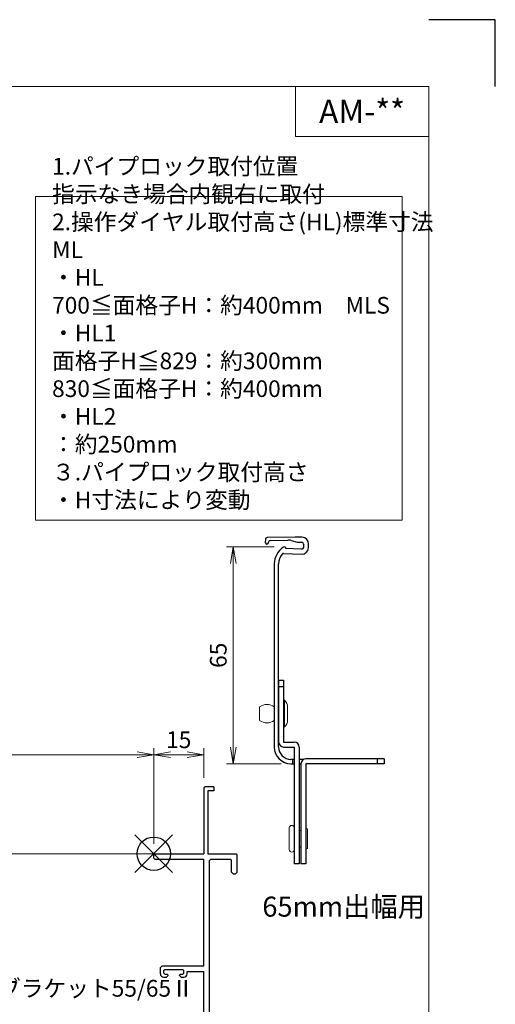
# Model space of a CAD drawing. Units: millimetres. Extents: x 0 to 1740, y 0 to 594.
# Drawn here: x 1597 to 1740, y 299 to 594 of the extents above; entities that cross this region are included whole.
import ezdxf
from ezdxf.enums import TextEntityAlignment as Align

# ---------------------------------------------------------------- set-up
doc = ezdxf.new("R2010")
doc.units = ezdxf.units.MM
doc.header["$MEASUREMENT"] = 0
doc.layers.get('Defpoints').update_dxf_attribs({"color": 251})
for name, color, linetype, lineweight in [('bracket', 141, 'Continuous', 25), ('buhin', 152, 'Continuous', 13), ('gaikei', 104, 'Continuous', 25), ('moji', 7, 'Continuous', 13), ('sassi', 61, 'Continuous', 9), ('sassi_sunpou', 211, 'Continuous', 13), ('sunpou', 201, 'Continuous', 13), ('zuwaku', 7, 'Continuous', 13)]:
    doc.layers.add(name, color=color, linetype=linetype, lineweight=lineweight)
doc.styles.get("Standard").update_dxf_attribs({"font": 'simplex.shx', "width": 0.8, "bigfont": 'extfont2.shx'})
doc.styles.add('style', font='txt')
doc.dimstyles.get("Standard").update_dxf_attribs({"dimtxt": 5, "dimasz": 5, "dimexe": 2, "dimexo": 3, "dimgap": 2, "dimtad": 1, "dimdsep": 46, "dimtxsty": 'Standard', "dimblk": 'OPEN', "dimcen": 0, "dimclrd": 256, "dimclre": 256, "dimclrt": 256, "dimazin": 2, "dimtfac": 1, "dimtmove": 0, "dimatfit": 3, "dimldrblk": 'OPEN', "dimfxl": 0, "dimtolj": 1, "dimtzin": 0, "dimlwd": -1, "dimlwe": -1, "dimarcsym": 0})

# ---------------------------------------------------------------- blocks, each defined once
blk = doc.blocks.new('A$C1A732B3D')
at = {"layer": 'Defpoints'}
for p, q in [((5.66, -5.66), (-5.66, 5.66)), ((-5.66, -5.66), (5.66, 5.66))]:
    blk.add_line(p, q, dxfattribs=at)
blk.add_circle((0, 0), 5, dxfattribs=at)
blk = doc.blocks.new('A$C154754DE')
at = {"layer": 'Defpoints'}
blk.add_blockref('A$C1A732B3D', (737.5, 344), dxfattribs=at)
blk = doc.blocks.new('_Open')
at = {"color": 0, "lineweight": -2}
for p, q in [((-1, 0.167), (0, 0)), ((-1, -0.167), (0, 0)), ((0, 0), (-1, 0))]:
    blk.add_line(p, q, dxfattribs=at)
blk = doc.blocks.new('*D114')
at = {"layer": 'Defpoints', "color": 0}
for p in [(1637.5, 373.64999), (1362.5, 344), (1637.5, 344)]:
    blk.add_point(p, dxfattribs=at)
at = {"layer": 'sassi_sunpou'}
for p, q in [((1362.5, 347), (1362.5, 375.64999)), ((1637.5, 347), (1637.5, 375.64999)), ((1367.5, 373.64999), (1632.5, 373.64999))]:
    blk.add_line(p, q, dxfattribs=at)
at = {"layer": 'sassi_sunpou', "xscale": 5, "yscale": 5, "zscale": 5, "rotation": 180}
blk.add_blockref('_Open', (1362.5, 373.64999), dxfattribs=at)
at = {"layer": 'sassi_sunpou', "xscale": 5, "yscale": 5, "zscale": 5}
blk.add_blockref('_Open', (1637.5, 373.64999), dxfattribs=at)
at = {"layer": 'sassi_sunpou', "insert": (1500, 378.14999), "char_height": 5, "attachment_point": 5}
blk.add_mtext('\\A1;サッシW', dxfattribs=at)
blk = doc.blocks.new('*D131')
at = {"layer": 'Defpoints', "color": 0}
for p in [(1637.5, 373.64999), (1652.5, 363.7), (1637.5, 344)]:
    blk.add_point(p, dxfattribs=at)
at = {"layer": 'sassi_sunpou'}
for p, q in [((1637.5, 347), (1637.5, 375.64999)), ((1652.5, 366.7), (1652.5, 375.64999)), ((1647.5, 373.64999), (1642.5, 373.64999))]:
    blk.add_line(p, q, dxfattribs=at)
at = {"layer": 'sassi_sunpou', "xscale": 5, "yscale": 5, "zscale": 5, "rotation": 180}
blk.add_blockref('_Open', (1637.5, 373.64999), dxfattribs=at)
at = {"layer": 'sassi_sunpou', "xscale": 5, "yscale": 5, "zscale": 5}
blk.add_blockref('_Open', (1652.5, 373.64999), dxfattribs=at)
at = {"layer": 'sassi_sunpou', "insert": (1645, 378.14999), "char_height": 5, "attachment_point": 5}
blk.add_mtext('\\A1;15', dxfattribs=at)
blk = doc.blocks.new('PRO-SE70 30開口横断面_右')
at = {"layer": 'sassi', "lineweight": -3}
for p, q in [((15.3, 20), (15, 19.7)), ((15, 19.7), (15, 0)), ((18, 20), (15.3, 20)), ((16.2, 18.8), (16.2, 0)), ((18, 18.8), (16.2, 18.8)), ((18, 20), (18, 18.8)), ((0.3, 0), (0, -0.3)), ((0.3, 0), (15, 0)), ((16.2, 0), (24.7, 0)), ((25, -0.3), (24.7, 0)), ((0, -1.35), (0, -0.3)), ((0, -1.35), (0.3, -1.65)), ((0.3, -1.65), (15, -1.65)), ((15, -33.65), (15, -1.65)), ((17.15, -1.65), (16.65, -2.15)), ((16.65, -2.15), (16.65, -67.85)), ((17.15, -1.65), (23.05, -1.65)), ((23.35, -1.95), (23.05, -1.65)), ((23.35, -5.5), (23.35, -1.95)), ((25, -5.5), (25, -0.3)), ((23.35, -5.5), (23.85, -6)), ((24.5, -6), (25, -5.5)), ((23.85, -6), (24.5, -6)), ((2.5, -33.65), (2, -34.15)), ((2, -36), (2, -34.15)), ((2.5, -33.65), (15, -33.65)), ((3.3, -34.75), (3, -35.05)), ((3, -35.8), (3, -35.05)), ((3.3, -34.75), (8.7, -34.75)), ((9, -35.05), (8.7, -34.75)), ((9, -35.8), (9, -35.05)), ((10, -36), (10, -35.3)), ((10, -35.3), (15, -35.3)), ((15, -48), (15, -35.3)), ((3, -35.8), (3.3, -36.1)), ((3, -37), (3.8, -37)), ((3.3, -36.1), (4, -36.1)), ((3.8, -37), (4.3, -36.5)), ((4.3, -36.4), (4, -36.1)), ((4.3, -36.5), (4.3, -36.4)), ((8, -36.1), (7.7, -36.4)), ((7.7, -36.5), (7.7, -36.4)), ((7.7, -36.5), (8.2, -37)), ((8, -36.1), (8.7, -36.1)), ((8.2, -37), (9, -37)), ((8.7, -36.1), (9, -35.8)), ((7.35, -48.15), (5.6, -49.9)), ((5.6, -49.9), (5.85, -50.5)), ((8.18, -49.65), (7.33, -50.5)), ((7.71, -48), (7.35, -48.15)), ((7.71, -48), (15, -48)), ((8.18, -49.65), (15, -49.65)), ((15, -68.35), (15, -49.65)), ((5.85, -50.5), (7.33, -50.5)), ((23.85, -64), (23.35, -64.5)), ((23.35, -68.05), (23.35, -64.5)), ((23.85, -64), (24.5, -64)), ((25, -64.5), (24.5, -64)), ((25, -69.7), (25, -64.5)), ((16.65, -67.85), (17.15, -68.35)), ((0.3, -68.35), (0, -68.65)), ((0, -69.7), (0, -68.65)), ((0, -69.7), (0.3, -70)), ((0.3, -68.35), (15, -68.35)), ((0.3, -70), (24.7, -70)), ((17.15, -68.35), (23.05, -68.35)), ((23.05, -68.35), (23.35, -68.05)), ((24.7, -70), (25, -69.7))]:
    blk.add_line(p, q, dxfattribs=at)
for centre, start, end in [((3, -36), 180, 270), ((9, -36), 270, 0)]:
    blk.add_arc(centre, 1, start, end, dxfattribs=at)
blk = doc.blocks.new('A$C4A2166F6')
at = {"layer": 'bracket'}
for p, q in [((-11.6, -67.72), (-11.64, -68.65)), ((-2.69, -67.06), (-11.11, -67.24)), ((-0.57, -67.13), (-2.04, -67.07)), ((-10.65, -68.69), (-10.64, -68.55)), ((-10.15, -68.07), (-4.85, -67.95)), ((-0.72, -70.73), (-5.42, -70.52)), ((-3.88, -68.09), (-2.81, -68.43)), ((-2.04, -68.57), (-0.63, -68.63)), ((-0.16, -69.15), (-0.2, -70.25)), ((1.3, -70.31), (1.34, -69.22)), ((-6.18, -71.99), (-0.79, -72.22)), ((-8.92, -75.11), (-8.92, -130)), ((-7.62, -130), (-7.62, -75.11)), ((-2.92, -133.7), (-3.92, -133.7)), ((-3.92, -135), (-2.92, -135)), ((-3.42, -133.7), (-3.42, -135)), ((-0.17, -133.7), (-1.42, -133.7)), ((-1.42, -135), (-0.92, -135))]:
    blk.add_line(p, q, dxfattribs=at)
for centre, radius, start, end in [((-11.1, -67.74), 0.5, 91.2314, 177.5), ((-2.48, -77.06), 10, 87.5, 91.2314), ((-0.65, -69.13), 2, 357.5, 87.5), ((-11.14, -68.67), 0.5, 177.5, 357.5), ((-10.14, -68.57), 0.5, 91.2314, 177.5), ((-2.92, -75.11), 6, 123.0985, 180), ((-5.92, -70.5), 0.5, 357.5, 123.0985), ((-4.78, -70.95), 3, 72.5, 91.2314), ((-1.91, -65.57), 3, 252.5, 267.5), ((-0.7, -70.23), 2, 267.5, 357.5), ((-0.7, -70.23), 0.5, 267.5, 357.5), ((-0.65, -69.13), 0.5, 357.5, 87.5), ((-2.92, -75.11), 4.7, 141.442, 180), ((-6.2, -72.49), 0.5, 87.5, 141.442), ((-3.92, -130), 5, 180, 270), ((-3.92, -130), 3.7, 180, 270)]:
    blk.add_arc(centre, radius, start, end, dxfattribs=at)
at = {"layer": 'buhin'}
for p, q in [((-13.32, -118), (-13.32, -122)), ((-5.82, -116), (-5.82, -121.53)), ((-4.92, -118), (-4.92, -122)), ((-5.82, -121.53), (-5.82, -124)), ((-4.42, -154.25), (-4.42, -160.75)), ((1.08, -154.75), (1.08, -160.25))]:
    blk.add_line(p, q, dxfattribs=at)
for centre, radius, start, end in [((-11.12, -120.85), 3.6, 52.3506, 127.6494), ((-7.59, -118), 2.67, 0, 48.4555), ((-11.12, -119.15), 3.6, 232.3506, 307.6494), ((-7.59, -122), 2.67, 311.5445, 0), ((-3.67, -154.25), 0.75, 0, 180), ((0.83, -154.75), 0.25, 0, 180), ((-3.67, -160.75), 0.75, 180, 0), ((0.83, -160.25), 0.25, 180, 0)]:
    blk.add_arc(centre, radius, start, end, dxfattribs=at)
for points in [[(-5.82, -116), (-6.12, -116)], [(-6.12, -124), (-5.82, -124)], [(-0.92, -155), (-1.42, -155)], [(-1.42, -160), (-0.92, -160)]]:
    blk.add_open_spline(points, degree=1, dxfattribs=at)
at = {"layer": 'gaikei'}
for p, q in [((-7.62, -110), (-7.62, -128.5)), ((-7.62, -110), (-6.12, -110)), ((-6.12, -112), (-7.62, -112)), ((-6.12, -110), (-6.12, -128.5)), ((-6.12, -128.5), (-2.92, -128.5)), ((-6.12, -130), (-2.92, -130)), ((-2.92, -130), (-2.92, -165)), ((-1.42, -130), (-1.42, -165)), ((-0.92, -135), (-0.92, -165)), ((24.08, -133.5), (0.58, -133.5)), ((24.08, -135), (0.58, -135)), ((0.58, -135), (0.58, -165)), ((22.08, -135), (22.08, -133.5)), ((24.08, -133.5), (24.08, -135)), ((-1.42, -165), (-2.92, -165)), ((0.58, -165), (-0.92, -165))]:
    blk.add_line(p, q, dxfattribs=at)
for centre, start, end in [((-6.12, -128.5), 180, 270), ((-2.92, -130), 0, 90), ((0.58, -135), 90, 180)]:
    blk.add_arc(centre, 1.5, start, end, dxfattribs=at)
blk = doc.blocks.new('*D136')
at = {"layer": 'Defpoints', "color": 0}
for p in [(1676.68, 435.97), (1661.37, 370.97), (1678.69, 370.97)]:
    blk.add_point(p, dxfattribs=at)
at = {"layer": 'sunpou'}
for p, q in [((1673.68, 435.97), (1659.37, 435.97)), ((1661.37, 430.97), (1661.37, 375.97)), ((1675.69, 370.97), (1659.37, 370.97))]:
    blk.add_line(p, q, dxfattribs=at)
at = {"layer": 'sunpou', "xscale": 5, "yscale": 5, "zscale": 5}
for p, rotation in [((1661.37, 435.97), 90), ((1661.37, 370.97), 270)]:
    blk.add_blockref('_Open', p, dxfattribs=dict(at, rotation=rotation))
at = {"layer": 'sunpou', "insert": (1656.87, 403.47), "char_height": 5, "attachment_point": 5, "rotation": 90}
blk.add_mtext('\\A1;65', dxfattribs=at)

msp = doc.modelspace()

# ---------------------------------------------------------------- linework, layer by layer
at = {"layer": 'Defpoints', "color": 252}
msp.add_lwpolyline([(1740, 574), (1740, 594), (1720, 594)], dxfattribs=at)
at = {"layer": 'sassi'}
msp.add_line((1550.0001, 344), (1637.8, 344), dxfattribs=at)
at = {"layer": 'zuwaku'}
for q in [(1680, 574), (1720, 559)]:
    msp.add_line((1680, 559), q, dxfattribs=at)
for points in [[(920, 574), (1720, 574), (1720, 20), (920, 20)], [(1602, 444), (1712, 444), (1712, 541), (1602, 541)]]:
    msp.add_lwpolyline(points, close=True, dxfattribs=at)

# ---------------------------------------------------------------- block references
at = {"layer": 'bracket'}
msp.add_blockref('A$C4A2166F6', (1682.604, 505.9731), dxfattribs=at)
at = {"layer": 'sunpou'}
for name, p in [('A$C154754DE', (900, 0)), ('PRO-SE70 30開口横断面_右', (1637.5, 344))]:
    msp.add_blockref(name, p, dxfattribs=at)

# ---------------------------------------------------------------- texts
at = {"layer": 'moji', "style": 'style'}
msp.add_text('AM-**', height=7, dxfattribs=at).set_placement((1700, 566.5), align=Align.MIDDLE_CENTER)
msp.add_text('65mm出幅用', height=6, dxfattribs=at).set_placement((1670.0801, 325.1206))
at = {"layer": 'sunpou', "insert": (1543.037, 299.5733), "char_height": 5, "attachment_point": 7}
msp.add_mtext('{跳ね上げメンテブラケット55/65Ⅱ}', dxfattribs=at)
at = {"layer": 'zuwaku', "insert": (1607, 446), "char_height": 5, "width": 105.4715, "attachment_point": 7}
msp.add_mtext('1.パイプロック取付位置\\P\u3000指示なき場合内観右に取付\\P2.操作ダイヤル取付高さ(HL)標準寸法\\P\u3000ML\\P\u3000\u3000・HL \u3000 700≦面格子H：約400mm\\P\u3000MLS\\P\u3000\u3000・HL1\u3000\u3000面格子H≦829：約300mm\\P\u3000\u3000\u3000\u3000\u3000\u3000\u3000830≦面格子H：約400mm\\P\u3000\u3000・HL2\u3000\u3000\u3000\u3000\u3000\u3000\u3000\u3000\u3000：約250mm\\P３.パイプロック取付高さ\\P\u3000\u3000・H寸法により変動', dxfattribs=at)

# ---------------------------------------------------------------- dimensions: what is measured, and where the dimension line sits
at = {"layer": 'sassi_sunpou'}
dim = msp.add_linear_dim(base=(1637.5, 373.65), p1=(1362.5, 344), p2=(1637.5, 344), text='サッシW', dimstyle='Standard', dxfattribs=at)
dim.commit()
dim.dimension.update_dxf_attribs({"geometry": '*D114', "text_midpoint": (1500, 378.15)})
dim = msp.add_linear_dim(base=(1637.5, 373.65), p1=(1652.5, 363.7), p2=(1637.5, 344), dimstyle='Standard', dxfattribs=at)
dim.commit()
dim.dimension.update_dxf_attribs({"geometry": '*D131', "text_midpoint": (1645, 378.15)})
at = {"layer": 'sunpou'}
dim = msp.add_linear_dim(base=(1661.3693, 370.9731), p1=(1676.6828, 435.9736), p2=(1678.6862, 370.9731), angle=90, dimstyle='Standard', override={"dimdec": 2}, dxfattribs=at)
dim.commit()
dim.dimension.update_dxf_attribs({"geometry": '*D136', "text_midpoint": (1656.8693, 403.4733)})

doc.saveas('drawing.dxf')
